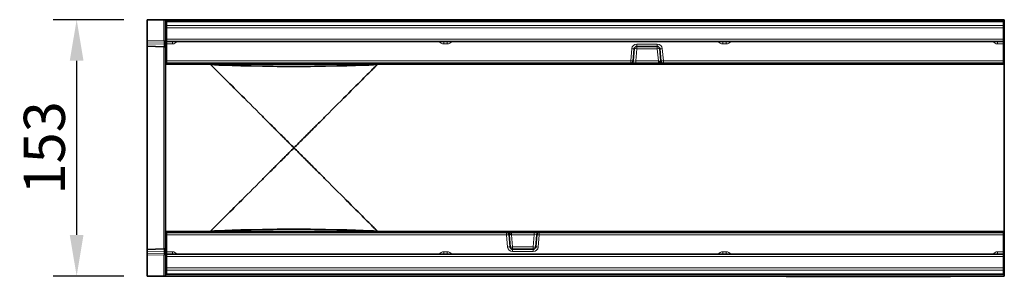
# Model space of a CAD drawing. Units: millimetres. Extents: x 259 to 1701, y 28 to 1371.
# Drawn here: x 1036 to 1623, y 640 to 793 of the extents above; entities that cross this region are included whole.
import ezdxf

# ---------------------------------------------------------------- set-up
doc = ezdxf.new("R2010")
doc.units = ezdxf.units.MM
doc.header["$LTSCALE"] = 5
doc.header["$PDSIZE"] = -1
doc.layers.get('0').update_dxf_attribs({"color": 1})
doc.layers.add('DIMENSION', color=10, linetype='Continuous')
doc.layers.add('TANGENT_EDGES', color=10, linetype='Continuous')
doc.styles.add('BEMSTIL', font='isocp3.shx', dxfattribs={"width": 0.8})
doc.dimstyles.new('BEMASS$0', dxfattribs={"dimscale": 10, "dimtxt": 3.5, "dimasz": 3.5, "dimexe": 2, "dimexo": 0, "dimgap": 1, "dimtad": 1, "dimdec": 1, "dimtxsty": 'BEMSTIL', "dimcen": 3, "dimclrd": 256, "dimclre": 256, "dimclrt": 256, "dimadec": 0, "dimazin": 0, "dimtfac": 1, "dimtdec": 1, "dimtofl": 0, "dimtmove": 0, "dimatfit": 0, "dimfxl": 1, "dimtolj": 1, "dimlwd": -1, "dimlwe": -1, "dimarcsym": 0})

# ---------------------------------------------------------------- blocks, each defined once
blk = doc.blocks.new('*D10')
at = {"layer": 'Defpoints', "color": 0, "transparency": 16777216}
for p in [(1111.62, 792.78), (1069.57, 639.78), (1111.62, 639.78)]:
    blk.add_point(p, dxfattribs=at)
at = {"layer": 'DIMENSION', "transparency": 16777216}
for p, q in [((1097.62, 792.78), (1055.57, 792.78)), ((1069.57, 768.28), (1069.57, 664.28)), ((1097.62, 639.78), (1055.57, 639.78))]:
    blk.add_line(p, q, dxfattribs=at)
for points in [[(1065.48, 768.28), (1073.65, 768.28), (1069.57, 792.78)], [(1065.48, 664.28), (1073.65, 664.28), (1069.57, 639.78)]]:
    blk.add_solid(points, dxfattribs=at)
at = {"layer": 'DIMENSION', "transparency": 16777216, "insert": (1038.07, 716.28), "char_height": 24.5, "attachment_point": 2, "rotation": 90, "style": 'BEMSTIL', "bg_fill": 3, "box_fill_scale": 1.1, "bg_fill_color": 256, "bg_fill_true_color": 13158600, "bg_fill_transparency": 0}
blk.add_mtext('\\A1;153', dxfattribs=at)
blk = doc.blocks.new('1034647-M_C_TOP VIEW')
at = {"color": 7, "linetype": 'Continuous', "lineweight": 35}
for p, q in [((1108.72, 615.5), (1108.72, 603.06)), ((1108.72, 615.5), (1118.74, 615.5)), ((1118.74, 615.5), (1119.72, 615.5)), ((1119.72, 615.5), (1119.72, 589)), ((1619.72, 615.5), (1119.72, 615.5)), ((1120.22, 614.5), (1619.22, 614.5)), ((1120.22, 614.26), (1120.22, 614.5)), ((1120.22, 611.98), (1120.22, 614.26)), ((1120.22, 610.64), (1120.22, 611.98)), ((1120.22, 610.64), (1120.22, 603.92)), ((1619.22, 614.5), (1619.22, 614.26)), ((1619.22, 614.26), (1619.22, 611.98)), ((1619.22, 611.98), (1619.22, 610.64)), ((1619.22, 610.64), (1619.22, 603.92)), ((1619.72, 615.5), (1619.72, 589)), ((1108.72, 602.35), (1108.72, 603.06)), ((1108.72, 601.11), (1108.72, 602.35)), ((1108.72, 599.64), (1108.72, 601.11)), ((1118.74, 599.38), (1108.72, 599.64)), ((1108.72, 599.64), (1108.72, 478.36)), ((1120.22, 602.5), (1120.22, 603.92)), ((1619.22, 602.5), (1120.22, 602.5)), ((1120.22, 601.05), (1120.22, 602.5)), ((1120.22, 601.05), (1120.22, 590.95)), ((1412.84, 599.5), (1400.59, 599.5)), ((1619.22, 603.92), (1619.22, 602.5)), ((1619.22, 602.5), (1619.22, 601.05)), ((1619.22, 601.05), (1619.22, 590.95)), ((1399.1, 598.13), (1398.46, 590.87)), ((1414.97, 590.87), (1414.34, 598.13)), ((1119.72, 589), (1342.69, 589)), ((1119.72, 557.83), (1119.72, 589)), ((1120.22, 589.5), (1120.22, 590.95)), ((1396.97, 589.5), (1120.22, 589.5)), ((1342.2, 589.46), (1342.19, 589.5)), ((1343.92, 589), (1342.69, 589)), ((1344.67, 589), (1343.92, 589)), ((1344.17, 589.27), (1344.17, 589.23)), ((1414.09, 589), (1344.67, 589)), ((1399.96, 589.5), (1396.97, 589.5)), ((1413.48, 589.5), (1399.96, 589.5)), ((1414.86, 589.5), (1413.48, 589.5)), ((1415.36, 589), (1414.09, 589)), ((1415.1, 589.46), (1414.97, 590.87)), ((1415.27, 590.1), (1415.24, 590.14)), ((1416.59, 589), (1415.36, 589)), ((1619.22, 589.5), (1416.47, 589.5)), ((1416.59, 589), (1619.72, 589)), ((1417.09, 589.5), (1417.09, 589.46)), ((1619.22, 590.95), (1619.22, 589.5)), ((1619.72, 557.83), (1619.72, 589)), ((1119.72, 520.18), (1119.72, 557.83)), ((1619.72, 520.18), (1619.72, 557.83)), ((1119.72, 489), (1119.72, 520.18)), ((1619.72, 489), (1619.72, 520.18)), ((1119.72, 489), (1322.84, 489)), ((1119.72, 489), (1119.72, 462.5)), ((1120.22, 488.5), (1322.97, 488.5)), ((1120.22, 487.05), (1120.22, 488.5)), ((1322.34, 488.5), (1322.35, 488.55)), ((1322.84, 489), (1324.07, 489)), ((1324.07, 489), (1325.34, 489)), ((1324.17, 487.9), (1324.2, 487.86)), ((1324.34, 488.55), (1324.46, 487.13)), ((1324.57, 488.5), (1325.96, 488.5)), ((1325.34, 489), (1394.77, 489)), ((1325.96, 488.5), (1339.48, 488.5)), ((1339.48, 488.5), (1342.47, 488.5)), ((1342.47, 488.5), (1619.22, 488.5)), ((1394.77, 489), (1395.51, 489)), ((1395.26, 488.73), (1395.27, 488.77)), ((1395.52, 489), (1396.74, 489)), ((1396.74, 489), (1619.72, 489)), ((1397.24, 488.55), (1397.24, 488.5)), ((1619.22, 488.5), (1619.22, 487.05)), ((1619.72, 489), (1619.72, 462.5)), ((1120.22, 476.95), (1120.22, 487.05)), ((1324.46, 487.13), (1325.1, 479.87)), ((1340.34, 479.87), (1340.97, 487.13)), ((1619.22, 476.95), (1619.22, 487.05)), ((1108.72, 478.36), (1118.74, 478.63)), ((1108.72, 476.9), (1108.72, 478.36)), ((1108.72, 475.66), (1108.72, 476.9)), ((1108.72, 474.95), (1108.72, 475.66)), ((1120.22, 475.5), (1120.22, 476.95)), ((1120.22, 475.5), (1619.22, 475.5)), ((1120.22, 474.08), (1120.22, 475.5)), ((1326.59, 478.5), (1338.84, 478.5)), ((1619.22, 476.95), (1619.22, 475.5)), ((1619.22, 475.5), (1619.22, 474.08)), ((1108.72, 474.95), (1108.72, 462.5)), ((1120.22, 467.36), (1120.22, 474.08)), ((1619.22, 467.36), (1619.22, 474.08)), ((1120.22, 466.03), (1120.22, 467.36)), ((1120.22, 463.74), (1120.22, 466.03)), ((1120.22, 463.5), (1120.22, 463.74)), ((1619.22, 467.36), (1619.22, 466.03)), ((1619.22, 466.03), (1619.22, 463.74)), ((1619.22, 463.74), (1619.22, 463.5)), ((1108.72, 462.5), (1118.74, 462.5)), ((1119.72, 462.5), (1118.74, 462.5)), ((1489.72, 462.5), (1119.72, 462.5)), ((1619.22, 463.5), (1120.22, 463.5)), ((1489.72, 462.3), (1489.72, 462.5)), ((1489.72, 462.5), (1492.72, 462.5)), ((1492.72, 462.3), (1489.72, 462.3)), ((1584.72, 462.5), (1492.72, 462.5)), ((1584.72, 462.3), (1492.72, 462.3)), ((1584.72, 462.5), (1587.72, 462.5)), ((1587.72, 462.3), (1584.72, 462.3)), ((1587.72, 462.5), (1587.72, 462.3)), ((1619.72, 462.5), (1587.72, 462.5))]:
    blk.add_line(p, q, dxfattribs=at)
at = {"color": 7, "linetype": 'Continuous', "lineweight": 35, "flags": 128}
for points in [[(1177.39, 557.83), (1175.47, 559.75), (1173.61, 561.61), (1171.79, 563.43), (1170.03, 565.19), (1168.32, 566.9), (1166.67, 568.55), (1165.08, 570.14), (1163.54, 571.68), (1162.06, 573.16), (1160.65, 574.57), (1159.29, 575.93), (1158, 577.22), (1156.77, 578.45), (1155.6, 579.62), (1154.5, 580.72), (1153.47, 581.75), (1152.5, 582.72), (1151.6, 583.62), (1150.76, 584.46), (1150, 585.22), (1149.3, 585.92), (1148.68, 586.54), (1148.12, 587.1), (1147.64, 587.58), (1147.22, 588), (1146.88, 588.34), (1146.61, 588.61), (1146.41, 588.81), (1146.28, 588.94)], [(1246.16, 588.94), (1246.03, 588.81), (1245.83, 588.61), (1245.56, 588.34), (1245.21, 588), (1244.8, 587.58), (1244.31, 587.1), (1243.76, 586.54), (1243.13, 585.92), (1242.43, 585.22), (1241.67, 584.46), (1240.84, 583.62), (1239.94, 582.72), (1238.97, 581.75), (1237.93, 580.72), (1236.83, 579.62), (1235.67, 578.45), (1234.44, 577.22), (1233.14, 575.93), (1231.79, 574.57), (1230.37, 573.16), (1228.89, 571.68), (1227.36, 570.14), (1225.76, 568.55), (1224.11, 566.9), (1222.4, 565.19), (1220.64, 563.43), (1218.83, 561.61), (1216.96, 559.75), (1215.04, 557.83)], [(1415.1, 589.46), (1415.1, 589.42), (1415.1, 589.39), (1415.1, 589.35), (1415.11, 589.32), (1415.11, 589.3), (1415.11, 589.27), (1415.11, 589.26), (1415.11, 589.24), (1415.12, 589.23), (1415.12, 589.23)], [(1196.22, 539), (1195.48, 539.74), (1194.74, 540.48), (1194, 541.22), (1193.26, 541.96), (1192.53, 542.69), (1191.79, 543.43), (1191.06, 544.16), (1190.34, 544.88), (1189.62, 545.6), (1188.9, 546.32), (1188.19, 547.03), (1187.48, 547.74), (1186.78, 548.43), (1186.09, 549.13), (1185.41, 549.81), (1184.73, 550.49), (1184.06, 551.16), (1183.4, 551.82), (1182.75, 552.47), (1182.11, 553.11), (1181.48, 553.74), (1180.86, 554.36), (1180.25, 554.97), (1179.65, 555.56), (1179.07, 556.15), (1178.5, 556.72), (1177.94, 557.28), (1177.39, 557.83)], [(1215.04, 557.83), (1214.5, 557.28), (1213.94, 556.72), (1213.36, 556.15), (1212.78, 555.56), (1212.18, 554.97), (1211.57, 554.36), (1210.95, 553.74), (1210.32, 553.11), (1209.68, 552.47), (1209.03, 551.82), (1208.37, 551.16), (1207.7, 550.49), (1207.03, 549.81), (1206.34, 549.13), (1205.65, 548.43), (1204.95, 547.74), (1204.24, 547.03), (1203.53, 546.32), (1202.82, 545.6), (1202.1, 544.88), (1201.37, 544.16), (1200.64, 543.43), (1199.91, 542.69), (1199.17, 541.96), (1198.44, 541.22), (1197.7, 540.48), (1196.96, 539.74), (1196.22, 539)], [(1177.39, 520.18), (1177.94, 520.72), (1178.5, 521.28), (1179.07, 521.86), (1179.65, 522.44), (1180.25, 523.04), (1180.86, 523.65), (1181.48, 524.27), (1182.11, 524.9), (1182.75, 525.54), (1183.4, 526.19), (1184.06, 526.85), (1184.73, 527.52), (1185.41, 528.19), (1186.09, 528.88), (1186.78, 529.57), (1187.48, 530.27), (1188.19, 530.97), (1188.9, 531.69), (1189.62, 532.4), (1190.34, 533.12), (1191.06, 533.85), (1191.79, 534.58), (1192.53, 535.31), (1193.26, 536.05), (1194, 536.78), (1194.74, 537.52), (1195.48, 538.26), (1196.22, 539)], [(1196.22, 539), (1196.96, 538.26), (1197.7, 537.52), (1198.44, 536.78), (1199.17, 536.05), (1199.91, 535.31), (1200.64, 534.58), (1201.37, 533.85), (1202.1, 533.12), (1202.82, 532.4), (1203.53, 531.69), (1204.24, 530.97), (1204.95, 530.27), (1205.65, 529.57), (1206.34, 528.88), (1207.03, 528.19), (1207.7, 527.52), (1208.37, 526.85), (1209.03, 526.19), (1209.68, 525.54), (1210.32, 524.9), (1210.95, 524.27), (1211.57, 523.65), (1212.18, 523.04), (1212.78, 522.44), (1213.36, 521.86), (1213.94, 521.28), (1214.5, 520.72), (1215.04, 520.18)], [(1146.28, 489.06), (1146.41, 489.19), (1146.61, 489.39), (1146.88, 489.66), (1147.22, 490.01), (1147.64, 490.42), (1148.12, 490.91), (1148.68, 491.46), (1149.3, 492.09), (1150, 492.79), (1150.76, 493.55), (1151.6, 494.38), (1152.5, 495.28), (1153.47, 496.25), (1154.5, 497.29), (1155.6, 498.39), (1156.77, 499.55), (1158, 500.78), (1159.29, 502.08), (1160.65, 503.43), (1162.06, 504.85), (1163.54, 506.33), (1165.08, 507.86), (1166.67, 509.46), (1168.32, 511.11), (1170.03, 512.81), (1171.79, 514.58), (1173.61, 516.39), (1175.47, 518.26), (1177.39, 520.18)], [(1215.04, 520.18), (1216.96, 518.26), (1218.83, 516.39), (1220.64, 514.58), (1222.4, 512.81), (1224.11, 511.11), (1225.76, 509.46), (1227.36, 507.86), (1228.89, 506.33), (1230.37, 504.85), (1231.79, 503.43), (1233.14, 502.08), (1234.44, 500.78), (1235.67, 499.55), (1236.83, 498.39), (1237.93, 497.29), (1238.97, 496.25), (1239.94, 495.28), (1240.84, 494.38), (1241.67, 493.55), (1242.43, 492.79), (1243.13, 492.09), (1243.76, 491.46), (1244.31, 490.91), (1244.8, 490.42), (1245.21, 490.01), (1245.56, 489.66), (1245.83, 489.39), (1246.03, 489.19), (1246.16, 489.06)], [(1324.34, 488.55), (1324.34, 488.58), (1324.33, 488.62), (1324.33, 488.65), (1324.33, 488.68), (1324.32, 488.71), (1324.32, 488.73), (1324.32, 488.75), (1324.32, 488.76), (1324.32, 488.77), (1324.32, 488.77)]]:
    blk.add_lwpolyline(points, dxfattribs=at)
at = {"color": 7, "linetype": 'Continuous', "lineweight": 35}
for centre, radius, start, end in [((1118.72, 598.38), 1, 0, 88.5), ((1400.59, 598), 1.5, 90, 175), ((1412.84, 598), 1.5, 5, 90), ((1342.69, 589.5), 0.5, 185, 270), ((1343.92, 589.25), 0.25, 270, 355), ((1344.42, 589.25), 0.25, 90, 175), ((1396.97, 591), 1.5, 270, 355), ((1416.47, 591), 1.5, 185, 215.02227), ((1415.36, 589.25), 0.25, 185, 270), ((1416.47, 591), 1.5, 216.95509, 270), ((1416.59, 589.5), 0.5, 270, 355), ((1322.84, 488.5), 0.5, 90, 175), ((1322.97, 487), 1.5, 36.95509, 90), ((1324.07, 488.75), 0.25, 5, 90), ((1322.97, 487), 1.5, 5, 35.02227), ((1342.47, 487), 1.5, 90, 175), ((1395.01, 488.75), 0.25, 270, 355), ((1395.51, 488.75), 0.25, 90, 175), ((1396.74, 488.5), 0.5, 5, 90), ((1118.72, 479.63), 1, 271.5, 0), ((1326.59, 480), 1.5, 185, 270), ((1338.84, 480), 1.5, 270, 355)]:
    blk.add_arc(centre, radius, start, end, dxfattribs=at)
for centre, major_axis, start_param, end_param in [((1245.06, 589), (98.84, 0), 3.141593, 3.176499), ((1245.06, 589), (98.84, 0), 3.176499, 3.958329), ((1196.22, 588.09), (27.5, 0), 3.958329, 5.466449), ((1147.38, 589), (98.84, 0), 5.466449, 6.248279), ((1147.38, 589), (98.84, 0), 6.248279, 6.283185), ((1245.06, 489), (98.84, 0), 3.106686, 3.141593), ((1245.06, 489), (98.84, 0), 2.324857, 3.106686), ((1196.22, 489.91), (27.5, 0), 0.816736, 2.324857), ((1147.38, 489), (98.84, 0), 0.034907, 0.816736), ((1147.38, 489), (98.84, 0), 0, 0.034907)]:
    blk.add_ellipse(centre, major_axis=major_axis, ratio=0.017455, start_param=start_param, end_param=end_param, dxfattribs=at)
for points in [[(1415.11, 589.27), (1415.11, 589.27), (1415.11, 589.3), (1415.1, 589.33), (1415.08, 589.39), (1415.04, 589.43), (1415, 589.46), (1414.96, 589.49), (1414.91, 589.5), (1414.88, 589.5), (1414.86, 589.5)], [(1324.32, 488.73), (1324.32, 488.73), (1324.32, 488.71), (1324.33, 488.67), (1324.36, 488.62), (1324.39, 488.57), (1324.43, 488.54), (1324.48, 488.52), (1324.52, 488.51), (1324.55, 488.5), (1324.57, 488.5)]]:
    blk.add_open_spline(points, degree=3, knots=[0, 0, 0, 0, 0.004374, 0.212125, 0.399241, 0.586343, 0.711934, 0.837503, 0.918773, 1, 1, 1, 1], dxfattribs=at)
at = {"layer": 'TANGENT_EDGES', "linetype": 'Continuous', "lineweight": 18}
for p, q in [((1118.74, 602.8), (1118.74, 615.5)), ((1619.22, 614.26), (1120.22, 614.26)), ((1120.22, 611.98), (1619.22, 611.98)), ((1619.22, 610.64), (1120.22, 610.64)), ((1108.72, 603.06), (1118.74, 602.8)), ((1118.75, 602.09), (1108.72, 602.35)), ((1108.72, 601.11), (1118.75, 600.84)), ((1119.72, 602.8), (1118.74, 602.8)), ((1118.74, 478.63), (1118.74, 599.38)), ((1118.75, 600.84), (1118.75, 602.09)), ((1120.22, 603.92), (1619.22, 603.92)), ((1123.77, 601.05), (1120.22, 601.05)), ((1123.77, 602.5), (1123.77, 601.05)), ((1285.49, 602.5), (1285.49, 601.05)), ((1287.61, 601.05), (1285.49, 601.05)), ((1287.61, 602.5), (1287.61, 601.05)), ((1400.59, 600.95), (1412.84, 600.95)), ((1400.59, 600.95), (1400.59, 599.5)), ((1400.59, 599.5), (1400.59, 598.13)), ((1412.84, 600.95), (1412.84, 599.5)), ((1412.84, 598.13), (1412.84, 599.5)), ((1451.83, 602.5), (1451.83, 601.05)), ((1453.94, 601.05), (1451.83, 601.05)), ((1453.94, 601.05), (1453.94, 602.5)), ((1615.66, 601.05), (1615.66, 602.5)), ((1619.22, 601.05), (1615.66, 601.05)), ((1396.97, 590.95), (1397.6, 598.21)), ((1400.59, 598.13), (1399.96, 590.87)), ((1412.84, 598.13), (1400.59, 598.13)), ((1413.48, 590.87), (1412.84, 598.13)), ((1415.83, 598.21), (1416.47, 590.95)), ((1120.22, 590.95), (1396.97, 590.95)), ((1342.69, 589.5), (1342.69, 589.46)), ((1342.69, 589.46), (1343.71, 589.46)), ((1342.69, 589.46), (1342.69, 589)), ((1344.69, 589.5), (1344.67, 589.23)), ((1344.67, 589.23), (1344.67, 589)), ((1344.67, 589.23), (1414.09, 589.23)), ((1395.41, 589.5), (1395.41, 589.27)), ((1414.09, 589.27), (1395.41, 589.27)), ((1396.97, 589.5), (1396.97, 590.95)), ((1399.96, 589.5), (1399.96, 590.87)), ((1399.96, 590.87), (1413.48, 590.87)), ((1413.48, 589.5), (1413.48, 590.87)), ((1414.09, 589.5), (1414.09, 589.27)), ((1415.11, 589.27), (1414.09, 589.27)), ((1414.09, 589.23), (1414.09, 589.27)), ((1414.09, 589.23), (1415.12, 589.23)), ((1414.09, 589.23), (1414.09, 589)), ((1415.29, 590.07), (1415.34, 589.46)), ((1415.34, 589.46), (1416.59, 589.46)), ((1416.47, 590.95), (1619.22, 590.95)), ((1416.47, 590.95), (1416.47, 589.5)), ((1416.59, 589.46), (1416.59, 589.5)), ((1416.59, 589.46), (1416.59, 589)), ((1322.84, 488.55), (1322.84, 489)), ((1322.84, 488.55), (1322.84, 488.5)), ((1324.09, 488.55), (1322.84, 488.55)), ((1322.97, 487.05), (1322.97, 488.5)), ((1324.14, 487.93), (1324.09, 488.55)), ((1325.34, 488.77), (1324.32, 488.77)), ((1324.32, 488.73), (1325.34, 488.73)), ((1325.34, 488.77), (1325.34, 489)), ((1325.34, 488.77), (1325.34, 488.73)), ((1394.77, 488.77), (1325.34, 488.77)), ((1325.34, 488.5), (1325.34, 488.73)), ((1325.34, 488.73), (1344.02, 488.73)), ((1325.96, 488.5), (1325.96, 487.13)), ((1339.48, 488.5), (1339.48, 487.13)), ((1342.47, 488.5), (1342.47, 487.05)), ((1344.02, 488.5), (1344.02, 488.73)), ((1394.74, 488.5), (1394.77, 488.77)), ((1394.77, 488.77), (1394.77, 489)), ((1396.74, 488.55), (1395.72, 488.55)), ((1396.74, 488.55), (1396.74, 489)), ((1396.74, 488.5), (1396.74, 488.55)), ((1322.97, 487.05), (1120.22, 487.05)), ((1323.6, 479.79), (1322.97, 487.05)), ((1325.96, 487.13), (1326.59, 479.87)), ((1339.48, 487.13), (1325.96, 487.13)), ((1338.84, 479.87), (1339.48, 487.13)), ((1342.47, 487.05), (1341.83, 479.79)), ((1619.22, 487.05), (1342.47, 487.05)), ((1118.75, 477.16), (1108.72, 476.9)), ((1108.72, 475.66), (1118.75, 475.92)), ((1118.75, 475.92), (1118.75, 477.16)), ((1120.22, 476.95), (1123.77, 476.95)), ((1123.77, 476.95), (1123.77, 475.5)), ((1285.49, 476.95), (1285.49, 475.5)), ((1285.49, 476.95), (1287.61, 476.95)), ((1287.61, 475.5), (1287.61, 476.95)), ((1326.59, 479.87), (1326.59, 478.5)), ((1326.59, 479.87), (1338.84, 479.87)), ((1326.59, 477.05), (1326.59, 478.5)), ((1338.84, 477.05), (1326.59, 477.05)), ((1338.84, 478.5), (1338.84, 479.87)), ((1338.84, 477.05), (1338.84, 478.5)), ((1451.83, 475.5), (1451.83, 476.95)), ((1451.83, 476.95), (1453.94, 476.95)), ((1453.94, 475.5), (1453.94, 476.95)), ((1615.66, 475.5), (1615.66, 476.95)), ((1615.66, 476.95), (1619.22, 476.95)), ((1118.74, 475.21), (1108.72, 474.95)), ((1118.74, 475.21), (1119.72, 475.21)), ((1118.74, 462.5), (1118.74, 475.21)), ((1619.22, 474.08), (1120.22, 474.08)), ((1120.22, 467.36), (1619.22, 467.36)), ((1619.22, 466.03), (1120.22, 466.03)), ((1120.22, 463.74), (1619.22, 463.74)), ((1492.72, 462.5), (1492.72, 462.3)), ((1584.72, 462.3), (1584.72, 462.5))]:
    blk.add_line(p, q, dxfattribs=at)
at = {"layer": 'TANGENT_EDGES', "linetype": 'Continuous', "lineweight": 18, "flags": 128}
for points in [[(1414.86, 589.5), (1414.82, 589.51), (1414.78, 589.51), (1414.74, 589.53), (1414.7, 589.55), (1414.66, 589.57), (1414.62, 589.6), (1414.58, 589.64), (1414.54, 589.68), (1414.5, 589.72), (1414.47, 589.77), (1414.43, 589.82), (1414.4, 589.88), (1414.37, 589.94), (1414.34, 590.01), (1414.32, 590.08), (1414.29, 590.15), (1414.27, 590.23), (1414.25, 590.31), (1414.23, 590.39), (1414.21, 590.47), (1414.2, 590.56), (1414.19, 590.65), (1414.18, 590.74), (1414.17, 590.83)], [(1415.34, 589.46), (1415.35, 589.41), (1415.35, 589.36), (1415.35, 589.31), (1415.35, 589.26), (1415.36, 589.21), (1415.36, 589.17), (1415.36, 589.13), (1415.36, 589.1), (1415.36, 589.07), (1415.36, 589.05), (1415.36, 589.03), (1415.36, 589.01), (1415.36, 589.01), (1415.36, 589)], [(1324.09, 488.55), (1324.09, 488.6), (1324.08, 488.65), (1324.08, 488.7), (1324.08, 488.75), (1324.08, 488.79), (1324.08, 488.83), (1324.08, 488.87), (1324.07, 488.9), (1324.07, 488.93), (1324.07, 488.96), (1324.07, 488.98), (1324.07, 488.99), (1324.07, 489), (1324.07, 489)], [(1324.57, 488.5), (1324.61, 488.5), (1324.66, 488.49), (1324.7, 488.48), (1324.74, 488.46), (1324.78, 488.43), (1324.82, 488.4), (1324.86, 488.37), (1324.89, 488.33), (1324.93, 488.29), (1324.97, 488.24), (1325, 488.18), (1325.03, 488.12), (1325.06, 488.06), (1325.09, 488), (1325.12, 487.93), (1325.14, 487.85), (1325.17, 487.78), (1325.19, 487.7), (1325.2, 487.61), (1325.22, 487.53), (1325.23, 487.44), (1325.24, 487.36), (1325.25, 487.27), (1325.26, 487.18)]]:
    blk.add_lwpolyline(points, dxfattribs=at)
at = {"layer": 'TANGENT_EDGES', "linetype": 'Continuous', "lineweight": 18}
for centre, radius, start, end in [((1118.85, 601.21), 0.883, 11.18313, 96.29553), ((1118.85, 599.97), 0.883, 11.18267, 96.296), ((1123.77, 604.05), 3, 270, 328.83866), ((1285.49, 604.05), 3, 211.16134, 270), ((1287.61, 604.05), 3, 270, 328.83866), ((1400.59, 597.95), 3, 90, 175), ((1412.84, 597.95), 3, 5, 90), ((1451.83, 604.05), 3, 211.16134, 270), ((1453.94, 604.05), 3, 270, 328.83866), ((1615.66, 604.05), 3, 211.16134, 270), ((1398.91, 608.92), 10.79, 263.02031, 270.97395), ((1399.84, 593.81), 4.39, 80.19757, 99.80243), ((1413.59, 593.81), 4.39, 80.19758, 99.80242), ((1414.52, 608.92), 10.79, 269.02605, 276.97969), ((1342.45, 591), 1.56, 260.81732, 279.18268), ((1344.42, 589.21), 0.75, 156.95605, 160.52878), ((1343.79, 589.37), 0.315, 286.6424, 338.15898), ((1343.92, 589.25), 0.25, 270.07997, 354.7209), ((1344.1, 589.41), 0.149, 261.67418, 298.86656), ((1398.28, 601.66), 10.79, 263.02086, 270.97369), ((1415.16, 601.66), 10.79, 269.02632, 276.97913), ((1415.22, 590.18), 0.731, 260.19796, 279.80204), ((1416.84, 590.8), 1.37, 259.48823, 280.51177), ((1322.6, 487.2), 1.37, 79.48823, 100.51177), ((1324.21, 487.83), 0.731, 80.19796, 99.80204), ((1395.33, 488.6), 0.149, 81.67418, 118.86656), ((1395.52, 488.75), 0.25, 90.07997, 174.7209), ((1395.65, 488.63), 0.315, 106.6424, 158.15898), ((1395.01, 488.8), 0.75, 336.95605, 340.52878), ((1396.99, 487.01), 1.56, 80.81732, 99.18268), ((1324.28, 476.35), 10.79, 89.02632, 96.97913), ((1341.16, 476.35), 10.79, 83.02086, 90.97369), ((1118.85, 478.04), 0.883, 263.7171, 348.84199), ((1118.86, 476.79), 0.878, 263.39077, 349.16831), ((1123.77, 473.95), 3, 31.16134, 90), ((1285.49, 473.95), 3, 90, 148.83866), ((1287.61, 473.95), 3, 31.16134, 90), ((1324.91, 469.09), 10.79, 89.02605, 96.97969), ((1326.59, 480.05), 3, 185, 270), ((1325.84, 484.2), 4.39, 260.19758, 279.80242), ((1339.59, 484.2), 4.39, 260.19757, 279.80243), ((1338.84, 480.05), 3, 270, 355), ((1340.52, 469.09), 10.79, 83.02031, 90.97395), ((1451.83, 473.95), 3, 90, 148.83866), ((1453.94, 473.95), 3, 31.16134, 90), ((1615.66, 473.95), 3, 90, 148.83866)]:
    blk.add_arc(centre, radius, start, end, dxfattribs=at)
for centre, major_axis, ratio, start_param, end_param in [((1118.72, 602.8), (-0.03, 1), 0.026096, 3.925623, 4.710336), ((1118.72, 604.38), (-0.03, 5), 0.005228, 3.141428, 3.926827), ((1343.69, 589.5), (-0.229, 0.5), 0.033047, 2.590258, 3.126485), ((1343.69, 589.5), (0.478, -0.272), 0.06891, 5.698922, 6.235149), ((1343.67, 589.25), (0.5, -0.022), 0.04333, 6.201616, 6.281286), ((1344.67, 589.25), (0.504, 0.022), 0.042677, 3.135982, 4.699182), ((1399.98, 591), (1.52, 0.13), 0.084229, 3.126747, 4.689947), ((1413.45, 591), (1.52, -0.13), 0.084229, 4.734831, 5.213704), ((1394.76, 488.75), (0.504, 0.022), 0.042677, 6.277574, 7.840774), ((1395.74, 488.5), (0.478, -0.272), 0.06891, 2.557329, 3.093556), ((1395.77, 488.75), (0.5, -0.022), 0.04333, 3.060023, 3.139694), ((1395.74, 488.5), (-0.229, 0.5), 0.033047, 5.731851, 6.268078), ((1325.98, 487), (1.52, -0.13), 0.084229, 1.593238, 2.072111), ((1339.45, 487), (1.52, 0.13), 0.084229, 6.26834, 7.83154), ((1118.72, 473.62), (0.03, 5), 0.005228, 5.498637, 6.28335), ((1118.72, 475.21), (0.03, 1), 0.026096, 4.714442, 5.49984)]:
    blk.add_ellipse(centre, major_axis=major_axis, ratio=ratio, start_param=start_param, end_param=end_param, dxfattribs=at)
for points, knots in [([(1344.08, 589.26), (1344.07, 589.26), (1344.04, 589.27), (1343.99, 589.29), (1343.94, 589.31), (1343.88, 589.34), (1343.82, 589.38), (1343.77, 589.41), (1343.75, 589.43), (1343.73, 589.44), (1343.72, 589.45), (1343.72, 589.45), (1343.72, 589.46), (1343.72, 589.46), (1343.72, 589.46), (1343.71, 589.46)], [0, 0, 0, 0, 0.09979, 0.274984, 0.450209, 0.547651, 0.756001, 0.864286, 0.923516, 0.956652, 0.975364, 0.985983, 0.988558, 0.990675, 1, 1, 1, 1]), ([(1343.71, 589.46), (1343.71, 589.46), (1343.72, 589.46), (1343.72, 589.45), (1343.72, 589.45), (1343.72, 589.45), (1343.72, 589.44), (1343.73, 589.42), (1343.74, 589.39), (1343.76, 589.33), (1343.78, 589.28), (1343.81, 589.22), (1343.83, 589.16), (1343.86, 589.11), (1343.87, 589.08), (1343.88, 589.07)], [0, 0, 0, 0, 0.009178, 0.011266, 0.014917, 0.026156, 0.045875, 0.080437, 0.141169, 0.248977, 0.449184, 0.491611, 0.695647, 0.899616, 1, 1, 1, 1]), ([(1395.41, 589.27), (1395.38, 589.28), (1395.31, 589.28), (1395.2, 589.31), (1395.11, 589.35), (1395.02, 589.41), (1394.95, 589.46), (1394.92, 589.5), (1394.91, 589.5)], [0, 0, 0, 0, 0.1876893, 0.3754926, 0.5621804, 0.7490088, 0.9555088, 1, 1, 1, 1]), ([(1414.17, 590.83), (1414.19, 590.83), (1414.23, 590.82), (1414.29, 590.81), (1414.35, 590.79), (1414.41, 590.76), (1414.49, 590.71), (1414.58, 590.64), (1414.66, 590.55), (1414.73, 590.45), (1414.81, 590.33), (1414.88, 590.19), (1414.95, 590.03), (1415.01, 589.86), (1415.05, 589.67), (1415.09, 589.48), (1415.11, 589.35), (1415.11, 589.28), (1415.11, 589.27)], [0, 0, 0, 0, 0.028989, 0.057989, 0.08821, 0.118438, 0.170708, 0.231582, 0.292504, 0.355436, 0.418385, 0.510131, 0.601904, 0.695365, 0.788834, 0.892382, 0.996267, 1, 1, 1, 1]), ([(1325.26, 487.18), (1325.24, 487.18), (1325.2, 487.18), (1325.14, 487.2), (1325.09, 487.22), (1325.02, 487.25), (1324.94, 487.3), (1324.86, 487.37), (1324.78, 487.46), (1324.7, 487.55), (1324.63, 487.67), (1324.55, 487.81), (1324.49, 487.98), (1324.43, 488.15), (1324.38, 488.33), (1324.35, 488.52), (1324.33, 488.66), (1324.32, 488.73), (1324.32, 488.73)], [0, 0, 0, 0, 0.028989, 0.057989, 0.08821, 0.118438, 0.170708, 0.231582, 0.292504, 0.355436, 0.418385, 0.510131, 0.601904, 0.695365, 0.788834, 0.892382, 0.996267, 1, 1, 1, 1]), ([(1344.02, 488.73), (1344.06, 488.73), (1344.13, 488.73), (1344.23, 488.7), (1344.33, 488.65), (1344.42, 488.59), (1344.48, 488.54), (1344.52, 488.51), (1344.52, 488.5)], [0, 0, 0, 0, 0.1876893, 0.3754926, 0.5621804, 0.7490088, 0.9555088, 1, 1, 1, 1]), ([(1395.36, 488.75), (1395.37, 488.75), (1395.39, 488.74), (1395.44, 488.72), (1395.5, 488.69), (1395.56, 488.66), (1395.61, 488.63), (1395.66, 488.59), (1395.69, 488.57), (1395.7, 488.56), (1395.71, 488.55), (1395.71, 488.55), (1395.72, 488.55), (1395.72, 488.55), (1395.72, 488.55), (1395.72, 488.55)], [0, 0, 0, 0, 0.09979, 0.274984, 0.450209, 0.547651, 0.756001, 0.864286, 0.923516, 0.956652, 0.975364, 0.985983, 0.988558, 0.990675, 1, 1, 1, 1]), ([(1395.72, 488.55), (1395.72, 488.55), (1395.72, 488.55), (1395.72, 488.55), (1395.72, 488.55), (1395.72, 488.56), (1395.71, 488.57), (1395.7, 488.59), (1395.69, 488.62), (1395.67, 488.67), (1395.65, 488.73), (1395.63, 488.79), (1395.6, 488.84), (1395.58, 488.9), (1395.56, 488.92), (1395.56, 488.93)], [0, 0, 0, 0, 0.009178, 0.011266, 0.014917, 0.026156, 0.045875, 0.080437, 0.141169, 0.248977, 0.449184, 0.491611, 0.695647, 0.899616, 1, 1, 1, 1])]:
    blk.add_open_spline(points, degree=3, knots=knots, dxfattribs=at)

msp = doc.modelspace()

# ---------------------------------------------------------------- dimensions: what is measured, and where the dimension line sits
at = {"layer": 'DIMENSION'}
dim = msp.add_linear_dim(base=(1069.57, 639.78), p1=(1111.62, 792.78), p2=(1111.62, 639.78), angle=90, dimstyle='BEMASS$0', override={"dimscale": 7, "dimexo": 2, "dimdle": 1, "dimtofl": 1, "dimtfill": 1}, dxfattribs=at)
dim.commit()
dim.dimension.update_dxf_attribs({"geometry": '*D10', "text_midpoint": (1069.57, 716.28), "dimtype": 160})

# ---------------------------------------------------------------- next in the draw order: block references
msp.add_blockref('1034647-M_C_TOP VIEW', (2.9, 177.28))

doc.saveas('drawing.dxf')
